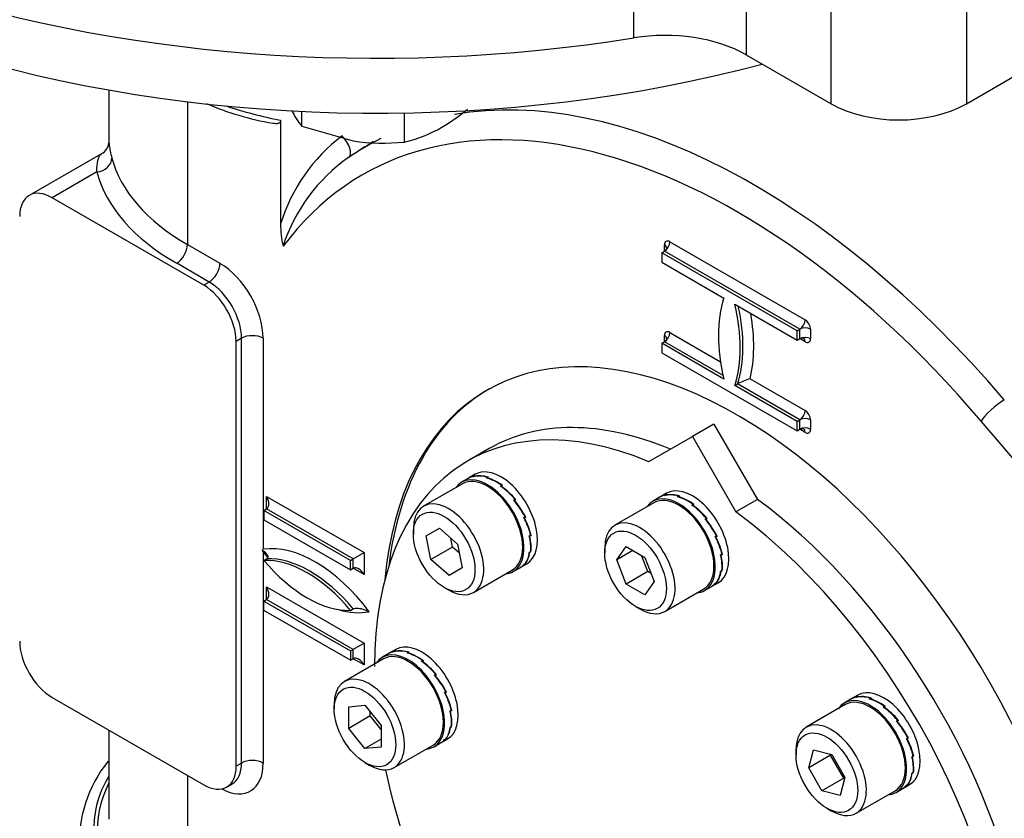
# Model space of a CAD drawing. Units: millimetres. Extents: x 0 to 594, y 0 to 420.
# Drawn here: x 399 to 410, y 341 to 350 of the extents above; entities that cross this region are included whole.
import ezdxf

# ---------------------------------------------------------------- set-up
doc = ezdxf.new("R2010")
doc.units = ezdxf.units.MM
for name, color, linetype in [('GB-IW4-GCASE', 7, 'Continuous'), ('GB-IW4-INDPLATE', 7, 'Continuous'), ('GB-IW4-SPURBOX_R', 7, 'Continuous'), ('TSH-1', 7, 'Continuous')]:
    doc.layers.add(name, color=color, linetype=linetype)

# ---------------------------------------------------------------- blocks, each defined once
blk = doc.blocks.new('SE6')
at = {"layer": 'GB-IW4-GCASE', "color": 7, "linetype": 'Continuous'}
for p, q in [((400.209, 348.995), (400.209, 348.411)), ((401.063, 348.868), (401.063, 347.312)), ((402.077, 348.666), (402.077, 347.537)), ((400.127, 348.301), (399.34, 347.847)), ((402.994, 348.375), (402.911, 348.322)), ((400.076, 348.103), (399.59, 347.822)), ((401.24, 346.87), (399.59, 347.822)), ((406.315, 347.342), (407.788, 346.491)), ((401.063, 347.312), (401.417, 347.108)), ((406.227, 347.223), (406.256, 347.24)), ((406.256, 347.24), (406.256, 347.308)), ((407.729, 346.389), (406.256, 347.24)), ((407.7, 346.372), (406.227, 347.223)), ((406.227, 347.223), (406.227, 347.12)), ((401.299, 346.904), (400.946, 347.108)), ((406.227, 347.12), (406.904, 346.729)), ((401.299, 346.904), (401.24, 346.87)), ((407.022, 346.661), (407.7, 346.27)), ((407.7, 346.372), (407.729, 346.389)), ((407.7, 346.27), (407.7, 346.372)), ((407.729, 346.287), (407.729, 346.389)), ((407.847, 346.389), (407.847, 346.287)), ((401.653, 346.291), (401.594, 346.257)), ((401.653, 341.664), (401.653, 346.291)), ((401.888, 346.291), (401.888, 343.992)), ((406.256, 346.253), (406.256, 346.321)), ((406.315, 346.355), (406.867, 346.036)), ((407.7, 346.27), (407.729, 346.287)), ((407.788, 346.253), (407.729, 346.287)), ((401.594, 341.63), (401.594, 346.257)), ((406.227, 346.236), (406.256, 346.253)), ((406.904, 345.845), (406.227, 346.236)), ((406.227, 346.236), (406.227, 346.134)), ((406.895, 345.884), (406.256, 346.253)), ((406.227, 346.134), (407.7, 345.283)), ((407.189, 345.851), (407.788, 345.505)), ((407.022, 345.777), (407.052, 345.794)), ((407.7, 345.385), (407.022, 345.777)), ((407.729, 345.402), (407.052, 345.794)), ((407.7, 345.385), (407.729, 345.402)), ((407.7, 345.283), (407.7, 345.385)), ((407.7, 345.283), (407.729, 345.3)), ((407.729, 345.3), (407.729, 345.402)), ((407.788, 345.266), (407.729, 345.3)), ((407.847, 345.402), (407.847, 345.3)), ((411.172, 343.665), (409.705, 345.387)), ((401.925, 344.569), (402.986, 343.957)), ((401.925, 344.433), (401.925, 344.569)), ((401.896, 344.416), (401.925, 344.433)), ((402.839, 343.872), (401.896, 344.416)), ((401.896, 344.416), (401.896, 344.314)), ((402.868, 343.889), (401.925, 344.433)), ((401.896, 344.314), (402.839, 343.769)), ((401.888, 343.964), (401.888, 341.664)), ((402.868, 343.889), (402.986, 343.957)), ((402.986, 343.957), (402.986, 343.718)), ((401.896, 343.872), (401.925, 343.889)), ((402.839, 343.872), (402.868, 343.889)), ((402.839, 343.769), (402.839, 343.872)), ((402.868, 343.786), (402.868, 343.889)), ((402.839, 343.769), (402.868, 343.786)), ((402.986, 343.718), (402.868, 343.786)), ((401.925, 343.582), (402.986, 342.97)), ((401.925, 343.446), (401.925, 343.582)), ((401.896, 343.429), (401.925, 343.446)), ((401.896, 343.429), (402.839, 342.885)), ((401.896, 343.327), (401.896, 343.429)), ((402.868, 342.902), (401.925, 343.446)), ((402.839, 342.783), (401.896, 343.327)), ((402.839, 343.327), (402.868, 343.344)), ((402.986, 342.97), (402.868, 342.902)), ((402.986, 342.97), (402.986, 342.732)), ((402.839, 342.885), (402.868, 342.902)), ((402.839, 342.885), (402.839, 342.783)), ((402.868, 342.8), (402.868, 342.902)), ((402.839, 342.783), (402.868, 342.8)), ((402.986, 342.732), (402.868, 342.8)), ((399.59, 342.379), (401.24, 341.426)), ((400.209, 342.022), (400.209, 341.052)), ((401.653, 341.664), (401.594, 341.63)), ((401.063, 341.528), (401.063, 339.861)), ((401.49, 341.402), (401.549, 341.436))]:
    blk.add_line(p, q, dxfattribs=at)
for centre, radius, start, end in [((402.532, 351.784), 3.196, 246.7424, 260.2615), ((400.056, 348.438), 0.154, 298.3282, 352.8899), ((403.886, 346.987), 1.89, 127.0537, 163.1), ((403.896, 346.718), 1.882, 124.9304, 162.2221), ((403.076, 347.524), 0.999, 179.2569, 193.385), ((407.446, 345.04), 0.851, 107.6159, 117.6146), ((399.786, 345.87), 2.818, 317.9648, 318.2287), ((401.212, 343.666), 0.739, 23.7352, 25.3539), ((401.308, 340.792), 1.423, 141.1941, 183.3475)]:
    blk.add_arc(centre, radius, start, end, dxfattribs=at)
for centre, major_axis, ratio, start_param, end_param in [((407.052, 340.997), (4.083, -7.073), 0.57735, 1.87878, 3.385079), ((407.222, 341.095), (4.208, -7.289), 0.57735, 1.87878, 2.934408), ((403.126, 350.442), (3.25, 0), 0.57735, 4.183561, 4.383865), ((402.727, 348.4), (-0.093, 0.139), 0.456062, 3.177118, 5.136985), ((407.222, 341.095), (4.208, -7.289), 0.57735, 3.105885, 3.189156), ((400.076, 348.239), (-0.161, -0.042), 0.807494, 1.364349, 2.935145), ((403.126, 348.503), (-2.917, 0), 0.57735, 0.148637, 0.785398), ((403.126, 348.366), (-3.083, 0), 0.57735, 0.148637, 0.785398), ((399.59, 347.414), (0.25, -0.433), 0.57735, 2.356194, 3.926991), ((406.315, 347.274), (0.0417, -0.0722), 0.57735, 2.356194, 3.926991), ((406.256, 347.308), (-0.0417, -0.0722), 0.57735, 0.785398, 2.356194), ((400.946, 347.244), (-0.083, -0.144), 0.57735, 0.785398, 2.356194), ((406.197, 347.274), (-0.0833, 0), 0.57735, 3.135459, 3.926991), ((401.299, 347.04), (-0.083, -0.144), 0.57735, 0.785398, 2.356194), ((401.417, 346.563), (-0.333, 0.577), 0.57735, 3.926991, 5.497787), ((401.24, 346.461), (0.25, -0.433), 0.57735, 0.785398, 2.356194), ((401.299, 346.495), (0.25, -0.433), 0.57735, 0.785398, 2.356194), ((408.112, 345.59), (-0.896, 1.552), 0.57735, 0.478267, 1.09253), ((405.815, 346.916), (0.896, -1.552), 0.57735, 0.478267, 1.09253), ((405.844, 346.933), (0.896, -1.552), 0.57735, 0.478267, 1.068223), ((405.903, 346.967), (0.937, -1.624), 0.57735, 0.538451, 1.009491), ((407.729, 346.457), (0.0417, 0.0722), 0.57735, 3.926991, 5.497787), ((407.788, 346.423), (0.0417, -0.0722), 0.57735, 0.785398, 2.356194), ((407.052, 340.997), (2.729, -4.727), 0.57735, 0, 3.827165), ((406.315, 346.287), (0.0417, -0.0722), 0.57735, 2.356194, 3.926991), ((407.788, 346.355), (0.0833, 0), 0.57735, 0.785398, 2.356194), ((401.77, 346.223), (-0.167, 0), 0.57735, 3.926991, 5.497787), ((406.256, 346.321), (-0.0417, -0.0722), 0.57735, 0.785398, 2.356194), ((406.197, 346.287), (-0.0833, 0), 0.57735, 3.135459, 3.926991), ((407.788, 346.253), (0.0833, 0), 0.57735, 0.785398, 2.356194), ((407.729, 346.219), (-0.0417, -0.0722), 0.57735, 2.356194, 3.149991), ((407.788, 346.321), (-0.0417, 0.0722), 0.57735, 2.356194, 3.926991), ((407.081, 341.014), (2.729, -4.727), 0.57735, 3.141593, 3.79485), ((409.882, 345.489), (-0.19, -0.162), 0.247511, 4.10892, 5.64481), ((407.729, 345.47), (0.0417, 0.0722), 0.57735, 3.926991, 5.497787), ((407.788, 345.368), (0.0833, 0), 0.57735, 0.785398, 2.356194), ((407.788, 345.436), (0.0417, -0.0722), 0.57735, 0.785398, 2.356194), ((407.788, 345.266), (0.0833, 0), 0.57735, 0.785398, 2.356194), ((407.729, 345.232), (-0.0417, -0.0722), 0.57735, 2.356194, 3.149991), ((407.788, 345.334), (-0.0417, 0.0722), 0.57735, 2.356194, 3.926991), ((401.866, 344.535), (0.059, -0.102), 0.57735, 0, 1.570796), ((402.455, 342.63), (-0.75, 1.299), 0.57735, 4.912102, 6.061966), ((402.455, 344.671), (0.75, -1.299), 0.57735, -1.349577, -1.299368), ((402.367, 342.579), (-0.708, 1.227), 0.57735, 5.00783, 5.987744), ((402.367, 344.62), (0.708, -1.227), 0.57735, 5.00783, 5.987744), ((402.397, 342.596), (-0.708, 1.227), 0.57735, 5.00783, 5.987744), ((402.927, 343.684), (0.059, -0.102), 0.57735, 1.570796, 3.141593), ((401.866, 343.548), (0.059, -0.102), 0.57735, 0, 1.570796), ((402.455, 344.671), (0.75, -1.299), 0.57735, 5.739568, 6.083473), ((399.59, 342.787), (-0.25, 0.433), 0.57735, 0.785398, 2.356194), ((402.927, 342.698), (0.059, -0.102), 0.57735, 1.570796, 3.141593), ((401.417, 341.937), (-0.333, 0.577), 0.57735, 2.397039, 3.926991), ((401.299, 341.869), (-0.25, 0.433), 0.57735, 3.139861, 3.926991), ((401.77, 341.596), (0.167, 0), 0.57735, 0.785398, 2.356194), ((401.24, 341.835), (-0.25, 0.433), 0.57735, 2.356194, 3.926991), ((403.126, 340.95), (3.083, 0), 0.57735, 2.811295, 4.257288), ((403.126, 340.95), (3.042, 0), 0.57735, 2.853911, 4.214673)]:
    blk.add_ellipse(centre, major_axis=major_axis, ratio=ratio, start_param=start_param, end_param=end_param, dxfattribs=at)
for points, knots in [([(402.077, 348.666), (402.077, 348.66), (402.076, 348.654), (402.072, 348.645), (402.069, 348.641), (402.062, 348.635), (402.058, 348.633), (402.05, 348.63), (402.046, 348.629), (402.032, 348.627), (402.022, 348.628), (402.006, 348.63), (401.999, 348.631), (401.992, 348.632)], [0, 0, 0, 0, 0.0625, 0.0625, 0.125, 0.125, 0.1875, 0.1875, 0.25, 0.25, 0.375, 0.375, 0.4603878, 0.4603878, 0.4603878, 0.4603878]), ([(400.209, 348.424), (400.209, 348.415), (400.21, 348.403), (400.213, 348.38), (400.215, 348.371), (400.218, 348.352), (400.22, 348.342), (400.227, 348.308), (400.234, 348.283), (400.241, 348.253)], [0.6285493, 0.6285493, 0.6285493, 0.6285493, 0.75, 0.75, 0.8125, 0.8125, 0.875, 0.875, 1, 1, 1, 1]), ([(400.076, 348.103), (400.076, 348.154), (400.08, 348.195), (400.092, 348.243), (400.097, 348.257), (400.108, 348.281), (400.115, 348.29), (400.125, 348.299), (400.128, 348.301), (400.13, 348.303)], [0, 0, 0, 0, 0.25, 0.25, 0.375, 0.375, 0.5, 0.5, 0.549598, 0.549598, 0.549598, 0.549598]), ([(406.281, 347.273), (406.281, 347.273), (406.281, 347.273), (406.28, 347.267), (406.274, 347.253), (406.264, 347.245), (406.256, 347.24)], [0, 0, 0, 0, 0.074453, 0.249276, 0.528023, 1, 1, 1, 1]), ([(406.281, 346.287), (406.281, 346.286), (406.281, 346.286), (406.28, 346.28), (406.274, 346.267), (406.264, 346.259), (406.256, 346.253)], [0, 0, 0, 0, 0.074453, 0.249276, 0.528023, 1, 1, 1, 1]), ([(407.729, 346.287), (407.738, 346.291), (407.75, 346.295), (407.765, 346.294), (407.771, 346.291), (407.771, 346.291), (407.771, 346.291)], [0, 0, 0, 0, 0.463333, 0.779998, 0.960126, 1, 1, 1, 1]), ([(407.729, 345.3), (407.738, 345.304), (407.75, 345.309), (407.765, 345.307), (407.771, 345.305), (407.771, 345.305), (407.771, 345.305)], [0, 0, 0, 0, 0.463333, 0.779998, 0.960126, 1, 1, 1, 1]), ([(401.88, 343.982), (401.89, 343.976), (401.899, 343.969), (401.915, 343.954), (401.922, 343.947), (401.931, 343.934), (401.933, 343.93), (401.937, 343.922), (401.938, 343.917), (401.939, 343.909), (401.938, 343.904), (401.934, 343.896), (401.931, 343.892), (401.925, 343.889)], [0, 0, 0, 0, 0.25, 0.25, 0.5, 0.5, 0.625, 0.625, 0.75, 0.75, 0.875, 0.875, 1, 1, 1, 1]), ([(402.868, 343.344), (402.874, 343.348), (402.882, 343.35), (402.898, 343.352), (402.906, 343.352), (402.922, 343.351), (402.931, 343.35), (402.946, 343.348), (402.954, 343.346), (402.976, 343.34), (402.991, 343.335), (403.018, 343.325), (403.03, 343.319), (403.042, 343.312)], [0, 0, 0, 0, 0.125, 0.125, 0.25, 0.25, 0.375, 0.375, 0.5, 0.5, 0.75, 0.75, 1, 1, 1, 1])]:
    blk.add_open_spline(points, degree=3, knots=knots, dxfattribs=at)
blk.add_open_spline([(403.087, 348.433), (403.055, 348.413), (403.023, 348.393), (402.991, 348.373)], degree=3, dxfattribs=at)
at = {"layer": 'GB-IW4-INDPLATE', "color": 7, "linetype": 'Continuous'}
for p, q in [((406.796, 345.357), (406.561, 345.221)), ((406.796, 345.357), (407.271, 344.535)), ((406.086, 344.947), (406.561, 345.221)), ((406.561, 345.221), (407.035, 344.399)), ((404.348, 345.089), (404.113, 344.953)), ((404.12, 344.765), (404.049, 344.724)), ((404.196, 344.809), (404.124, 344.767)), ((404.174, 344.783), (404.187, 344.791)), ((404.186, 344.789), (404.182, 344.787)), ((404.182, 344.785), (404.182, 344.787)), ((404.195, 344.795), (404.186, 344.789)), ((404.186, 344.789), (404.186, 344.789)), ((404.186, 344.789), (404.186, 344.789)), ((404.188, 344.79), (404.187, 344.791)), ((404.317, 344.769), (404.331, 344.777)), ((404.33, 344.773), (404.326, 344.77)), ((404.326, 344.767), (404.326, 344.77)), ((404.339, 344.778), (404.33, 344.773)), ((404.33, 344.773), (404.33, 344.773)), ((404.33, 344.773), (404.33, 344.773)), ((404.331, 344.773), (404.331, 344.777)), ((404.059, 344.706), (403.635, 344.461)), ((404.472, 344.68), (404.486, 344.688)), ((404.48, 344.674), (404.481, 344.679)), ((404.485, 344.681), (404.481, 344.679)), ((404.485, 344.681), (404.486, 344.688)), ((404.495, 344.687), (404.485, 344.681)), ((404.485, 344.681), (404.485, 344.681)), ((404.485, 344.681), (404.485, 344.681)), ((406.204, 344.559), (406.132, 344.517)), ((406.279, 344.602), (406.208, 344.561)), ((406.257, 344.577), (406.271, 344.585)), ((406.27, 344.583), (406.265, 344.58)), ((406.266, 344.579), (406.265, 344.58)), ((406.279, 344.588), (406.27, 344.583)), ((406.27, 344.583), (406.27, 344.583)), ((406.27, 344.583), (406.27, 344.583)), ((406.271, 344.584), (406.271, 344.585)), ((406.4, 344.563), (406.414, 344.571)), ((406.414, 344.566), (406.409, 344.564)), ((406.41, 344.56), (406.409, 344.564)), ((406.423, 344.572), (406.414, 344.566)), ((406.415, 344.567), (406.414, 344.571)), ((406.414, 344.566), (406.414, 344.566)), ((406.414, 344.566), (406.414, 344.566)), ((404.616, 344.528), (404.629, 344.536)), ((404.619, 344.524), (404.629, 344.536)), ((404.621, 344.523), (404.624, 344.526)), ((404.628, 344.529), (404.624, 344.526)), ((404.637, 344.534), (404.628, 344.529)), ((404.628, 344.529), (404.628, 344.529)), ((404.628, 344.528), (404.628, 344.529)), ((406.142, 344.499), (405.718, 344.254)), ((406.556, 344.473), (406.569, 344.481)), ((406.563, 344.468), (406.564, 344.472)), ((406.569, 344.475), (406.564, 344.472)), ((406.568, 344.474), (406.569, 344.481)), ((406.578, 344.48), (406.569, 344.475)), ((406.569, 344.475), (406.569, 344.475)), ((406.569, 344.475), (406.569, 344.475)), ((407.271, 344.535), (407.035, 344.399)), ((404.725, 344.338), (404.739, 344.346)), ((404.727, 344.336), (404.737, 344.338)), ((404.727, 344.336), (404.737, 344.338)), ((404.727, 344.334), (404.732, 344.335)), ((404.729, 344.34), (404.746, 344.343)), ((404.737, 344.338), (404.732, 344.335)), ((404.746, 344.343), (404.737, 344.338)), ((404.737, 344.338), (404.737, 344.338)), ((406.699, 344.322), (406.713, 344.33)), ((406.702, 344.318), (406.713, 344.33)), ((406.704, 344.316), (406.707, 344.32)), ((406.711, 344.322), (406.707, 344.32)), ((406.721, 344.327), (406.711, 344.322)), ((406.711, 344.322), (406.711, 344.322)), ((406.711, 344.322), (406.711, 344.322)), ((403.523, 344.213), (403.523, 344.158)), ((403.661, 344.139), (403.806, 344.223)), ((403.714, 343.881), (403.661, 344.139)), ((403.806, 344.223), (404.003, 344.048)), ((404.785, 344.138), (404.798, 344.146)), ((404.785, 344.137), (404.79, 344.136)), ((404.788, 344.14), (404.794, 344.138)), ((404.788, 344.14), (404.794, 344.138)), ((404.794, 344.138), (404.79, 344.136)), ((404.804, 344.143), (404.794, 344.138)), ((404.794, 344.138), (404.794, 344.138)), ((404.797, 344.146), (404.804, 344.143)), ((406.809, 344.132), (406.822, 344.14)), ((406.81, 344.13), (406.82, 344.131)), ((406.81, 344.13), (406.82, 344.131)), ((406.811, 344.128), (406.816, 344.129)), ((406.812, 344.134), (406.829, 344.137)), ((406.82, 344.131), (406.816, 344.129)), ((406.829, 344.137), (406.82, 344.131)), ((406.82, 344.131), (406.82, 344.131)), ((403.95, 344.017), (403.714, 343.881)), ((403.95, 344.017), (403.93, 344.112)), ((404.022, 343.953), (403.95, 344.017)), ((404.003, 344.048), (404.056, 343.79)), ((405.738, 343.876), (405.84, 344.021)), ((405.84, 344.021), (406.044, 343.903)), ((404.785, 343.959), (404.798, 343.967)), ((404.786, 343.96), (404.788, 343.957)), ((404.793, 343.96), (404.788, 343.957)), ((404.79, 343.962), (404.793, 343.96)), ((404.79, 343.962), (404.793, 343.96)), ((404.802, 343.965), (404.793, 343.96)), ((404.793, 343.96), (404.793, 343.96)), ((404.799, 343.968), (404.802, 343.965)), ((405.606, 344.006), (405.606, 343.952)), ((405.914, 343.978), (405.738, 343.876)), ((406.075, 343.749), (406.007, 343.924)), ((406.868, 343.932), (406.882, 343.94)), ((406.868, 343.931), (406.873, 343.929)), ((406.872, 343.934), (406.878, 343.932)), ((406.872, 343.934), (406.878, 343.932)), ((406.878, 343.932), (406.873, 343.929)), ((406.887, 343.937), (406.878, 343.932)), ((406.878, 343.932), (406.878, 343.932)), ((406.881, 343.939), (406.887, 343.937)), ((403.911, 343.706), (403.714, 343.881)), ((404.687, 343.793), (404.758, 343.834)), ((404.725, 343.828), (404.739, 343.836)), ((404.732, 343.83), (404.727, 343.828)), ((404.727, 343.829), (404.727, 343.828)), ((404.731, 343.831), (404.732, 343.83)), ((404.731, 343.831), (404.732, 343.83)), ((404.741, 343.836), (404.732, 343.83)), ((404.732, 343.83), (404.732, 343.83)), ((404.74, 343.837), (404.741, 343.836)), ((405.84, 343.613), (405.738, 343.876)), ((406.044, 343.903), (406.146, 343.64)), ((404.056, 343.79), (403.911, 343.706)), ((404.176, 343.523), (404.601, 343.767)), ((404.611, 343.749), (404.683, 343.791)), ((406.075, 343.749), (405.84, 343.613)), ((406.112, 343.728), (406.075, 343.749)), ((406.868, 343.753), (406.882, 343.761)), ((406.869, 343.753), (406.872, 343.751)), ((406.876, 343.754), (406.872, 343.751)), ((406.873, 343.756), (406.876, 343.754)), ((406.873, 343.756), (406.876, 343.754)), ((406.885, 343.759), (406.876, 343.754)), ((406.876, 343.754), (406.876, 343.754)), ((406.882, 343.762), (406.885, 343.759)), ((406.044, 343.495), (405.84, 343.613)), ((406.146, 343.64), (406.044, 343.495)), ((406.694, 343.543), (406.766, 343.584)), ((406.77, 343.587), (406.842, 343.628)), ((406.809, 343.622), (406.822, 343.629)), ((406.81, 343.622), (406.811, 343.621)), ((406.815, 343.624), (406.811, 343.621)), ((406.814, 343.625), (406.815, 343.624)), ((406.824, 343.629), (406.815, 343.624)), ((406.815, 343.625), (406.815, 343.624)), ((406.815, 343.624), (406.815, 343.624)), ((406.823, 343.631), (406.824, 343.629)), ((403.858, 343.577), (403.906, 343.549)), ((406.26, 343.316), (406.684, 343.561)), ((405.942, 343.37), (405.989, 343.343)), ((403.257, 342.858), (403.186, 342.816)), ((403.333, 342.901), (403.261, 342.86)), ((403.311, 342.876), (403.324, 342.884)), ((403.323, 342.882), (403.319, 342.879)), ((403.319, 342.878), (403.319, 342.879)), ((403.332, 342.887), (403.323, 342.882)), ((403.323, 342.882), (403.323, 342.882)), ((403.323, 342.882), (403.323, 342.882)), ((403.325, 342.883), (403.324, 342.884)), ((403.454, 342.862), (403.468, 342.87)), ((403.467, 342.865), (403.463, 342.863)), ((403.463, 342.859), (403.463, 342.863)), ((403.476, 342.871), (403.467, 342.865)), ((403.467, 342.865), (403.467, 342.865)), ((403.467, 342.865), (403.467, 342.865)), ((403.468, 342.866), (403.468, 342.87)), ((403.196, 342.798), (402.772, 342.553)), ((403.609, 342.772), (403.623, 342.78)), ((403.617, 342.767), (403.618, 342.771)), ((403.622, 342.774), (403.618, 342.771)), ((403.622, 342.773), (403.623, 342.78)), ((403.632, 342.779), (403.622, 342.774)), ((403.622, 342.774), (403.622, 342.774)), ((403.622, 342.774), (403.622, 342.774)), ((403.753, 342.621), (403.766, 342.629)), ((403.756, 342.617), (403.766, 342.629)), ((403.765, 342.621), (403.761, 342.619)), ((403.774, 342.626), (403.765, 342.621)), ((403.765, 342.621), (403.765, 342.621)), ((403.765, 342.621), (403.765, 342.621)), ((403.758, 342.615), (403.761, 342.619)), ((403.863, 342.431), (403.876, 342.439)), ((403.864, 342.429), (403.874, 342.43)), ((403.864, 342.429), (403.874, 342.43)), ((403.864, 342.427), (403.869, 342.428)), ((403.866, 342.433), (403.883, 342.436)), ((403.874, 342.43), (403.869, 342.428)), ((403.883, 342.436), (403.874, 342.43)), ((403.874, 342.43), (403.874, 342.43)), ((402.66, 342.305), (402.66, 342.251)), ((408.226, 342.3), (407.801, 342.055)), ((408.287, 342.359), (408.215, 342.318)), ((408.363, 342.403), (408.291, 342.362)), ((408.34, 342.378), (408.354, 342.386)), ((408.353, 342.384), (408.348, 342.381)), ((408.349, 342.38), (408.348, 342.381)), ((408.362, 342.389), (408.353, 342.384)), ((408.353, 342.384), (408.353, 342.384)), ((408.353, 342.384), (408.353, 342.384)), ((408.354, 342.385), (408.354, 342.386)), ((408.484, 342.364), (408.497, 342.371)), ((408.497, 342.367), (408.492, 342.365)), ((408.493, 342.361), (408.492, 342.365)), ((408.506, 342.373), (408.497, 342.367)), ((408.498, 342.368), (408.497, 342.371)), ((408.497, 342.367), (408.497, 342.367)), ((408.497, 342.367), (408.497, 342.367)), ((402.819, 342.277), (402.996, 342.293)), ((402.819, 342.041), (402.819, 342.277)), ((402.996, 342.293), (403.172, 342.073)), ((403.054, 342.177), (403.054, 342.219)), ((403.922, 342.231), (403.935, 342.239)), ((403.922, 342.23), (403.927, 342.228)), ((403.925, 342.233), (403.932, 342.231)), ((403.925, 342.233), (403.932, 342.231)), ((403.932, 342.231), (403.927, 342.228)), ((403.941, 342.236), (403.932, 342.231)), ((403.932, 342.231), (403.932, 342.231)), ((403.934, 342.238), (403.941, 342.236)), ((408.639, 342.274), (408.653, 342.282)), ((408.647, 342.269), (408.648, 342.273)), ((408.652, 342.276), (408.648, 342.273)), ((408.651, 342.275), (408.653, 342.282)), ((408.661, 342.281), (408.652, 342.276)), ((408.652, 342.276), (408.652, 342.276)), ((408.652, 342.276), (408.652, 342.276)), ((403.054, 342.177), (402.819, 342.041)), ((403.172, 342.031), (403.054, 342.177)), ((408.782, 342.123), (408.796, 342.131)), ((408.786, 342.119), (408.796, 342.131)), ((408.787, 342.117), (408.79, 342.12)), ((408.795, 342.123), (408.79, 342.12)), ((408.804, 342.128), (408.795, 342.123)), ((408.795, 342.123), (408.795, 342.123)), ((408.795, 342.123), (408.795, 342.123)), ((402.996, 341.821), (402.819, 342.041)), ((403.172, 342.073), (403.172, 341.837)), ((403.922, 342.052), (403.935, 342.06)), ((403.923, 342.052), (403.925, 342.05)), ((403.93, 342.052), (403.925, 342.05)), ((403.927, 342.055), (403.93, 342.052)), ((403.927, 342.055), (403.93, 342.053)), ((403.939, 342.058), (403.93, 342.053)), ((403.93, 342.053), (403.93, 342.052)), ((403.936, 342.061), (403.939, 342.058)), ((403.172, 341.923), (402.996, 341.821)), ((403.748, 341.842), (403.82, 341.883)), ((403.824, 341.886), (403.896, 341.927)), ((403.863, 341.921), (403.876, 341.928)), ((403.869, 341.923), (403.864, 341.92)), ((403.864, 341.921), (403.864, 341.92)), ((403.868, 341.924), (403.869, 341.923)), ((403.868, 341.924), (403.869, 341.923)), ((403.878, 341.928), (403.869, 341.923)), ((403.869, 341.923), (403.869, 341.923)), ((403.877, 341.93), (403.878, 341.928)), ((408.892, 341.933), (408.906, 341.94)), ((408.893, 341.931), (408.903, 341.932)), ((408.893, 341.93), (408.903, 341.932)), ((408.894, 341.929), (408.899, 341.93)), ((408.895, 341.934), (408.912, 341.937)), ((408.903, 341.932), (408.899, 341.93)), ((408.912, 341.937), (408.903, 341.932)), ((408.903, 341.932), (408.903, 341.932)), ((403.172, 341.837), (402.996, 341.821)), ((403.314, 341.615), (403.738, 341.86)), ((407.689, 341.807), (407.689, 341.753)), ((407.828, 341.612), (407.881, 341.809)), ((407.881, 341.809), (408.078, 341.756)), ((402.996, 341.669), (403.043, 341.642)), ((408.064, 341.748), (407.828, 341.612)), ((408.064, 341.748), (408.067, 341.759)), ((408.208, 341.498), (408.064, 341.748)), ((408.078, 341.756), (408.222, 341.506)), ((408.952, 341.733), (408.965, 341.741)), ((408.952, 341.732), (408.957, 341.73)), ((408.955, 341.735), (408.961, 341.732)), ((408.955, 341.735), (408.961, 341.733)), ((408.961, 341.732), (408.957, 341.73)), ((408.97, 341.738), (408.961, 341.733)), ((408.961, 341.733), (408.961, 341.732)), ((408.964, 341.74), (408.97, 341.738)), ((407.972, 341.362), (407.828, 341.612)), ((408.952, 341.554), (408.965, 341.561)), ((408.952, 341.554), (408.955, 341.552)), ((408.959, 341.554), (408.955, 341.552)), ((408.957, 341.557), (408.959, 341.554)), ((408.957, 341.557), (408.959, 341.554)), ((408.969, 341.56), (408.959, 341.554)), ((408.959, 341.554), (408.959, 341.554)), ((408.965, 341.562), (408.969, 341.56)), ((408.208, 341.498), (407.972, 341.362)), ((408.222, 341.506), (408.17, 341.309)), ((408.219, 341.495), (408.208, 341.498)), ((408.17, 341.309), (407.972, 341.362)), ((408.343, 341.117), (408.767, 341.362)), ((408.778, 341.344), (408.849, 341.385)), ((408.853, 341.388), (408.925, 341.429)), ((408.892, 341.422), (408.906, 341.43)), ((408.893, 341.423), (408.894, 341.422)), ((408.899, 341.425), (408.894, 341.422)), ((408.898, 341.426), (408.899, 341.425)), ((408.898, 341.426), (408.899, 341.425)), ((408.908, 341.43), (408.899, 341.425)), ((408.899, 341.425), (408.899, 341.425)), ((408.907, 341.431), (408.908, 341.43)), ((408.025, 341.171), (408.072, 341.144))]:
    blk.add_line(p, q, dxfattribs=at)
for centre, major_axis, ratio, start_param, end_param in [((406.561, 340.713), (2.448, -4.24), 0.57735, 2.49373, 3.926147), ((406.796, 340.849), (2.448, -4.24), 0.57735, 2.49373, 3.141593), ((404.477, 344.322), (0.281, -0.487), 0.57735, 0, 3.141593), ((404.33, 344.237), (0.281, -0.487), 0.57735, 0, 3.414605), ((404.33, 344.237), (-0.271, 0.469), 0.57735, 3.141593, 6.283185), ((404.402, 344.278), (0.281, -0.487), 0.648784, 2.945243, 3.141593), ((404.406, 344.28), (0.281, -0.487), 0.648784, 2.934441, 3.141593), ((404.402, 344.278), (-0.304, 0.474), 0.642528, 5.664204, 6.056903), ((404.406, 344.28), (-0.304, 0.474), 0.642528, 5.653402, 6.046035), ((404.402, 344.278), (-0.321, 0.463), 0.625236, 5.249493, 5.642192), ((404.406, 344.28), (-0.321, 0.463), 0.625236, 5.238691, 5.631323), ((404.402, 344.278), (-0.331, 0.457), 0.600579, 4.84658, 5.239279), ((404.406, 344.28), (-0.331, 0.457), 0.600579, 4.835777, 5.22841), ((406.561, 344.115), (0.281, -0.487), 0.57735, 0, 3.141593), ((406.413, 344.03), (0.281, -0.487), 0.57735, 0, 3.414605), ((406.413, 344.03), (-0.271, 0.469), 0.57735, 3.141593, 6.283185), ((406.485, 344.072), (0.281, -0.487), 0.648784, 2.945243, 3.141593), ((406.489, 344.074), (0.281, -0.487), 0.648784, 2.934441, 3.141593), ((406.485, 344.072), (-0.304, 0.474), 0.642528, 5.664204, 6.056903), ((406.489, 344.074), (-0.304, 0.474), 0.642528, 5.653402, 6.046035), ((406.485, 344.072), (-0.321, 0.463), 0.625236, 5.249493, 5.642192), ((406.489, 344.074), (-0.321, 0.463), 0.625236, 5.238691, 5.631323), ((403.906, 343.992), (0.271, -0.469), 0.57735, 0, 3.926991), ((404.402, 344.278), (0.333, -0.456), 0.572981, 1.313359, 1.706058), ((404.406, 344.28), (-0.333, 0.456), 0.572981, 4.444149, 4.836782), ((406.485, 344.072), (-0.331, 0.457), 0.600579, 4.84658, 5.239279), ((406.489, 344.074), (-0.331, 0.457), 0.600579, 4.835777, 5.22841), ((406.796, 340.849), (2.448, -4.24), 0.57735, 0, 2.218659), ((404.402, 344.278), (0.327, -0.46), 0.546609, 0.930211, 1.32291), ((404.406, 344.28), (0.327, -0.46), 0.546609, 0.919409, 1.312042), ((406.561, 340.713), (2.448, -4.24), 0.57735, -0.784555, 2.218659), ((405.989, 343.785), (0.271, -0.469), 0.57735, 0, 3.926991), ((406.485, 344.072), (0.333, -0.456), 0.572981, 1.313359, 1.706058), ((406.489, 344.074), (-0.333, 0.456), 0.572981, 4.444149, 4.836782), ((404.402, 344.278), (0.315, -0.467), 0.524987, 0.552408, 0.945108), ((404.406, 344.28), (0.315, -0.467), 0.524987, 0.541606, 0.934239), ((406.485, 344.072), (0.327, -0.46), 0.546609, 0.930211, 1.32291), ((406.489, 344.074), (0.327, -0.46), 0.546609, 0.919409, 1.312042), ((404.402, 344.278), (0.299, -0.477), 0.510837, 0.17745, 0.570149), ((404.406, 344.28), (0.299, -0.477), 0.510837, 0.166647, 0.55928), ((406.485, 344.072), (0.315, -0.467), 0.524987, 0.552408, 0.945108), ((406.489, 344.074), (0.315, -0.467), 0.524987, 0.541606, 0.934239), ((404.402, 344.278), (-0.281, 0.487), 0.505916, 3.141593, 3.337942), ((404.406, 344.28), (-0.281, 0.487), 0.505916, 3.141593, 3.327074), ((404.33, 344.237), (0.281, -0.487), 0.57735, 6.010173, 6.283185), ((406.485, 344.072), (0.299, -0.477), 0.510837, 0.17745, 0.570149), ((406.489, 344.074), (0.299, -0.477), 0.510837, 0.166647, 0.55928), ((406.485, 344.072), (-0.281, 0.487), 0.505916, 3.141593, 3.337942), ((406.489, 344.074), (-0.281, 0.487), 0.505916, 3.141593, 3.327074), ((403.906, 343.992), (0.271, -0.469), 0.57735, 5.497787, 6.283185), ((406.413, 344.03), (0.281, -0.487), 0.57735, 6.010173, 6.283185), ((405.989, 343.785), (0.271, -0.469), 0.57735, 5.497787, 6.283185), ((403.614, 342.414), (0.281, -0.487), 0.57735, 0, 3.141593), ((403.467, 342.329), (0.281, -0.487), 0.57735, 0, 3.414605), ((403.467, 342.329), (-0.271, 0.469), 0.57735, 3.141593, 6.283185), ((403.539, 342.371), (0.281, -0.487), 0.648784, 2.945243, 3.141593), ((403.543, 342.373), (0.281, -0.487), 0.648784, 2.934441, 3.141593), ((403.539, 342.371), (-0.304, 0.474), 0.642528, 5.664204, 6.056903), ((403.543, 342.373), (-0.304, 0.474), 0.642528, 5.653402, 6.046035), ((403.539, 342.371), (-0.321, 0.463), 0.625236, 5.249493, 5.642192), ((403.543, 342.373), (-0.321, 0.463), 0.625236, 5.238691, 5.631323), ((403.539, 342.371), (-0.331, 0.457), 0.600579, 4.84658, 5.239279), ((403.543, 342.373), (-0.331, 0.457), 0.600579, 4.835777, 5.22841), ((403.539, 342.371), (0.333, -0.456), 0.572981, 1.313359, 1.706058), ((403.043, 342.084), (0.271, -0.469), 0.57735, 0, 3.926991), ((403.543, 342.373), (-0.333, 0.456), 0.572981, 4.444149, 4.836782), ((403.539, 342.371), (0.327, -0.46), 0.546609, 0.930211, 1.32291), ((403.543, 342.373), (0.327, -0.46), 0.546609, 0.919409, 1.312042), ((408.644, 341.916), (0.281, -0.487), 0.57735, 0, 3.141593), ((408.497, 341.831), (0.281, -0.487), 0.57735, 0, 3.414605), ((408.497, 341.831), (-0.271, 0.469), 0.57735, 3.141593, 6.283185), ((408.568, 341.872), (0.281, -0.487), 0.648784, 2.945243, 3.141593), ((408.572, 341.875), (0.281, -0.487), 0.648784, 2.934441, 3.141593), ((408.568, 341.872), (-0.304, 0.474), 0.642528, 5.664204, 6.056903), ((408.572, 341.875), (-0.304, 0.474), 0.642528, 5.653402, 6.046035), ((408.568, 341.872), (-0.321, 0.463), 0.625236, 5.249493, 5.642192), ((408.572, 341.875), (-0.321, 0.463), 0.625236, 5.238691, 5.631323), ((403.539, 342.371), (0.315, -0.467), 0.524987, 0.552408, 0.945108), ((403.543, 342.373), (0.315, -0.467), 0.524987, 0.541606, 0.934239), ((408.568, 341.872), (-0.331, 0.457), 0.600579, 4.84658, 5.239279), ((408.572, 341.875), (-0.331, 0.457), 0.600579, 4.835777, 5.22841), ((408.072, 341.586), (0.271, -0.469), 0.57735, 0, 3.926991), ((408.568, 341.872), (0.333, -0.456), 0.572981, 1.313359, 1.706058), ((408.572, 341.875), (-0.333, 0.456), 0.572981, 4.444149, 4.836782), ((403.539, 342.371), (0.299, -0.477), 0.510837, 0.17745, 0.570149), ((403.543, 342.373), (0.299, -0.477), 0.510837, 0.166647, 0.55928), ((403.539, 342.371), (-0.281, 0.487), 0.505916, 3.141593, 3.337942), ((403.543, 342.373), (-0.281, 0.487), 0.505916, 3.141593, 3.327074), ((408.568, 341.872), (0.327, -0.46), 0.546609, 0.930211, 1.32291), ((408.572, 341.875), (0.327, -0.46), 0.546609, 0.919409, 1.312042), ((403.467, 342.329), (0.281, -0.487), 0.57735, 6.010173, 6.283185), ((408.568, 341.872), (0.315, -0.467), 0.524987, 0.552408, 0.945108), ((408.572, 341.875), (0.315, -0.467), 0.524987, 0.541606, 0.934239), ((403.043, 342.084), (0.271, -0.469), 0.57735, 5.497787, 6.283185), ((406.561, 340.713), (2.448, -4.24), 0.57735, 4.193206, 4.601524), ((408.568, 341.872), (0.299, -0.477), 0.510837, 0.17745, 0.570149), ((408.572, 341.875), (0.299, -0.477), 0.510837, 0.166647, 0.55928), ((408.497, 341.831), (0.281, -0.487), 0.57735, 6.010173, 6.283185), ((408.568, 341.872), (-0.281, 0.487), 0.505916, 3.141593, 3.337942), ((408.572, 341.875), (-0.281, 0.487), 0.505916, 3.141593, 3.327074), ((408.072, 341.586), (0.271, -0.469), 0.57735, 5.497787, 6.283185)]:
    blk.add_ellipse(centre, major_axis=major_axis, ratio=ratio, start_param=start_param, end_param=end_param, dxfattribs=at)
for centre in [(403.858, 343.964), (405.942, 343.758), (402.996, 342.057), (408.025, 341.559)]:
    blk.add_ellipse(centre, major_axis=(-0.237, 0.411), ratio=0.57735, dxfattribs=at)
at = {"layer": 'GB-IW4-SPURBOX_R', "color": 7, "linetype": 'Continuous'}
for p, q in [((408.071, 348.846), (408.071, 354.493)), ((409.544, 354.493), (409.544, 348.846)), ((409.544, 348.846), (414.317, 351.601)), ((407.146, 351.08), (407.146, 349.379)), ((405.924, 349.564), (405.924, 350.72)), ((407.146, 349.379), (408.071, 348.846)), ((402.309, 348.6), (402.309, 348.763)), ((403.425, 348.428), (403.425, 348.746)), ((402.309, 348.6), (402.867, 348.441))]:
    blk.add_line(p, q, dxfattribs=at)
for centre, radius, start, end in [((403.263, 349.342), 1.209, 207.8873, 217.8643), ((402.573, 350.682), 2.442, 301.0734, 309.0342), ((403.073, 349.902), 1.516, 283.4027, 300.0734), ((403.199, 350.665), 2.248, 261.503, 275.7551)]:
    blk.add_arc(centre, radius, start, end, dxfattribs=at)
for centre, major_axis, start_param, end_param in [((403.126, 355.307), (-10.333, 0), 0.21492, 1.845012), ((403.126, 354.49), (-9.954, 0), 0.203585, 2.00583), ((406.262, 348.869), (1.25, 0), 0.785398, 1.845012), ((408.807, 349.271), (1.042, 0), 3.926991, 5.497787)]:
    blk.add_ellipse(centre, major_axis=major_axis, ratio=0.57735, start_param=start_param, end_param=end_param, dxfattribs=at)

msp = doc.modelspace()

# ---------------------------------------------------------------- block references
at = {"layer": 'TSH-1'}
msp.add_blockref('SE6', (0, 0), dxfattribs=at)

doc.saveas('drawing.dxf')
